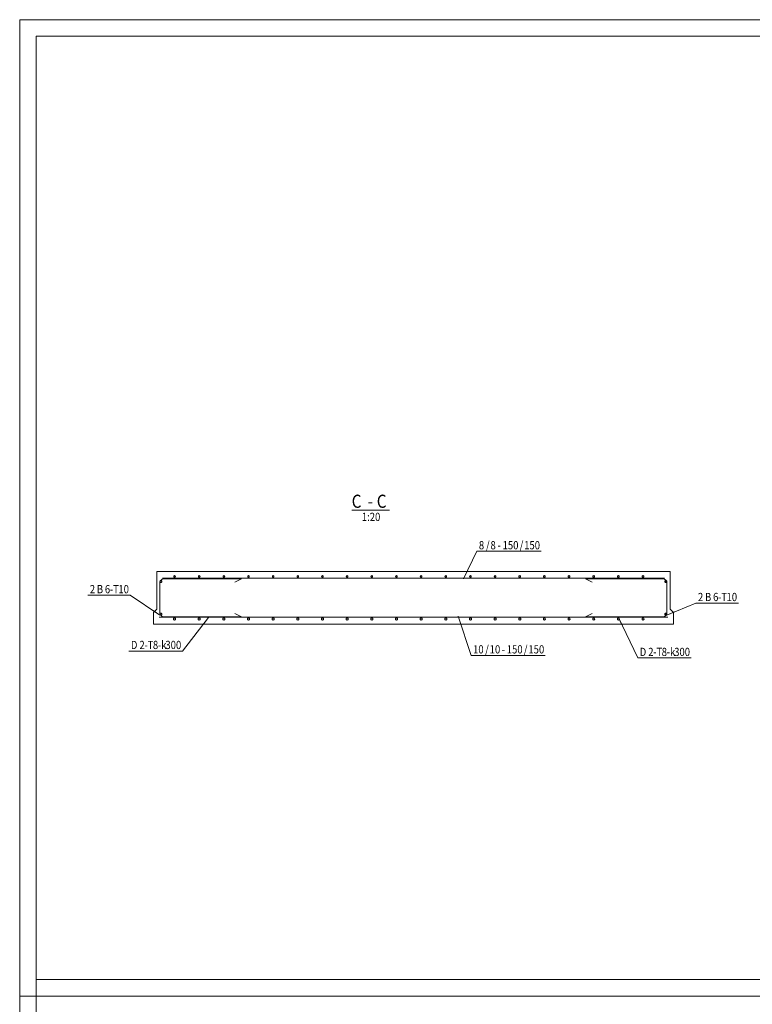
# Model space of a CAD drawing. Units: millimetres. Extents: x 0 to 8400, y 0 to 23760.
# Drawn here: x 0 to 4457, y 17770 to 23760 of the extents above; entities that cross this region are included whole.
import ezdxf

# ---------------------------------------------------------------- set-up
doc = ezdxf.new("R2010")
doc.units = ezdxf.units.MM
doc.header["$LTSCALE"] = 20
doc.linetypes.add('XKITLINE00', pattern=[0])
doc.linetypes.add('XKITLINE01', pattern=[4, 1, -1, 1, -1])
for name, color, linetype, lineweight in [('OtherObjectType', 1, 'Continuous', 0), ('R1', 1, 'Continuous', 0), ('R3-LAATTA-BETMUS', 9, 'Continuous', 0), ('R3RAUD-3', 4, 'Continuous', 0), ('R8RAUDTUN', 6, 'Continuous', 0)]:
    doc.layers.add(name, color=color, linetype=linetype, lineweight=lineweight)
doc.styles.add('ARIAL', font='ARIAL.TTF')
doc.styles.add('ARIAL_NARROW', font='ARIALN.TTF')

msp = doc.modelspace()

# ---------------------------------------------------------------- hatches: boundary and pattern name
at = {"layer": 'R3RAUD-3'}
for points in [[(3935.1, 20346.2), (3936.4, 20344.2), (3936.8, 20341.9), (3936.4, 20339.6), (3935.1, 20337.7), (3933.1, 20336.4), (3930.8, 20335.9), (3928.5, 20336.4), (3926.6, 20337.7), (3925.3, 20339.6), (3924.8, 20341.9), (3925.3, 20344.2), (3926.6, 20346.2), (3928.5, 20347.5), (3930.8, 20347.9), (3933.1, 20347.5)], [(3935.1, 20148.2), (3936.4, 20146.2), (3936.8, 20143.9), (3936.4, 20141.6), (3935.1, 20139.7), (3933.1, 20138.4), (3930.8, 20137.9), (3928.5, 20138.4), (3926.6, 20139.7), (3925.3, 20141.6), (3924.8, 20143.9), (3925.3, 20146.2), (3926.6, 20148.2), (3928.5, 20149.5), (3930.8, 20149.9), (3933.1, 20149.5)]]:
    msp.add_hatch(color=256, dxfattribs=at).paths.add_polyline_path(points, flags=17)

# ---------------------------------------------------------------- linework, layer by layer
at = {"layer": 'OtherObjectType', "linetype": 'XKITLINE00', "lineweight": 0}
for p, q in [((8400, 23760), (0, 23760)), ((0, 17820), (0, 23760)), ((100, 17920), (100, 23660)), ((100, 23660), (8300, 23660)), ((2019.7, 20775.4), (2249.2, 20775.4)), ((8300, 17920), (100, 17920)), ((8400, 17820), (0, 17820)), ((8400, 17820), (0, 17820)), ((0, 11880), (0, 17820))]:
    msp.add_line(p, q, dxfattribs=at)
at = {"layer": 'R1', "linetype": 'XKITLINE00', "lineweight": 0}
for p, q in [((8300, 23660), (100, 23660)), ((100, 23660), (100, 100))]:
    msp.add_line(p, q, dxfattribs=at)
at = {"layer": 'R3-LAATTA-BETMUS', "linetype": 'XKITLINE01', "lineweight": 0}
for p, q in [((833.3, 20402.9), (833.3, 20402.9)), ((3956.8, 20402.9), (3956.9, 20402.9)), ((813.3, 20152.9), (813.3, 20152.9)), ((833.3, 20172.9), (833.3, 20172.9)), ((3956.8, 20172.9), (3956.9, 20172.9)), ((813.3, 20082.9), (813.3, 20082.9))]:
    msp.add_line(p, q, dxfattribs=at)
at = {"layer": 'R3-LAATTA-BETMUS', "linetype": 'XKITLINE00', "lineweight": 0}
for p, q in [((833.3, 20172.9), (833.3, 20402.9)), ((833.3, 20402.9), (3956.8, 20402.9)), ((3956.8, 20402.9), (3956.8, 20172.9)), ((813.3, 20152.9), (833.3, 20172.9)), ((813.3, 20082.9), (813.3, 20152.9)), ((3956.8, 20172.9), (3976.8, 20152.9)), ((3976.8, 20152.9), (3976.9, 20152.9)), ((3976.8, 20152.9), (3976.8, 20082.9)), ((3976.8, 20082.9), (813.3, 20082.9)), ((3976.8, 20082.9), (3976.9, 20082.9))]:
    msp.add_line(p, q, dxfattribs=at)
at = {"layer": 'R3RAUD-3', "linetype": 'XKITLINE00', "lineweight": 0}
for p, q in [((937.3, 20374.8), (936.9, 20372.9)), ((936.9, 20372.9), (937.3, 20371)), ((938.4, 20376.4), (937.3, 20374.8)), ((937.3, 20371), (938.4, 20369.4)), ((940, 20377.5), (938.4, 20376.4)), ((938.4, 20369.4), (940, 20368.3)), ((941.9, 20377.9), (940, 20377.5)), ((940, 20368.3), (941.9, 20367.9)), ((943.9, 20377.5), (941.9, 20377.9)), ((941.9, 20367.9), (943.9, 20368.3)), ((945.5, 20376.4), (943.9, 20377.5)), ((943.9, 20368.3), (945.5, 20369.4)), ((946.6, 20374.8), (945.5, 20376.4)), ((945.5, 20369.4), (946.6, 20371)), ((946.9, 20372.9), (946.6, 20374.8)), ((946.6, 20371), (946.9, 20372.9)), ((1087.3, 20374.8), (1086.9, 20372.9)), ((1086.9, 20372.9), (1087.3, 20371)), ((1088.4, 20376.4), (1087.3, 20374.8)), ((1087.3, 20371), (1088.4, 20369.4)), ((1090, 20377.5), (1088.4, 20376.4)), ((1088.4, 20369.4), (1090, 20368.3)), ((1091.9, 20377.9), (1090, 20377.5)), ((1090, 20368.3), (1091.9, 20367.9)), ((1093.9, 20377.5), (1091.9, 20377.9)), ((1091.9, 20367.9), (1093.9, 20368.3)), ((1095.5, 20376.4), (1093.9, 20377.5)), ((1093.9, 20368.3), (1095.5, 20369.4)), ((1096.6, 20374.8), (1095.5, 20376.4)), ((1095.5, 20369.4), (1096.6, 20371)), ((1096.9, 20372.9), (1096.6, 20374.8)), ((1096.6, 20371), (1096.9, 20372.9)), ((1237.3, 20374.8), (1236.9, 20372.9)), ((1236.9, 20372.9), (1237.3, 20371)), ((1238.4, 20376.4), (1237.3, 20374.8)), ((1237.3, 20371), (1238.4, 20369.4)), ((1240, 20377.5), (1238.4, 20376.4)), ((1238.4, 20369.4), (1240, 20368.3)), ((1241.9, 20377.9), (1240, 20377.5)), ((1240, 20368.3), (1241.9, 20367.9)), ((1243.9, 20377.5), (1241.9, 20377.9)), ((1241.9, 20367.9), (1243.9, 20368.3)), ((1245.5, 20376.4), (1243.9, 20377.5)), ((1243.9, 20368.3), (1245.5, 20369.4)), ((1246.6, 20374.8), (1245.5, 20376.4)), ((1245.5, 20369.4), (1246.6, 20371)), ((1246.9, 20372.9), (1246.6, 20374.8)), ((1246.6, 20371), (1246.9, 20372.9)), ((1387.3, 20374.8), (1386.9, 20372.9)), ((1386.9, 20372.9), (1387.3, 20371)), ((1388.4, 20376.4), (1387.3, 20374.8)), ((1387.3, 20371), (1388.4, 20369.4)), ((1390, 20377.5), (1388.4, 20376.4)), ((1388.4, 20369.4), (1390, 20368.3)), ((1391.9, 20377.9), (1390, 20377.5)), ((1390, 20368.3), (1391.9, 20367.9)), ((1393.9, 20377.5), (1391.9, 20377.9)), ((1391.9, 20367.9), (1393.9, 20368.3)), ((1395.5, 20376.4), (1393.9, 20377.5)), ((1393.9, 20368.3), (1395.5, 20369.4)), ((1396.6, 20374.8), (1395.5, 20376.4)), ((1395.5, 20369.4), (1396.6, 20371)), ((1396.9, 20372.9), (1396.6, 20374.8)), ((1396.6, 20371), (1396.9, 20372.9)), ((1537.3, 20374.8), (1536.9, 20372.9)), ((1536.9, 20372.9), (1537.3, 20371)), ((1538.4, 20376.4), (1537.3, 20374.8)), ((1537.3, 20371), (1538.4, 20369.4)), ((1540, 20377.5), (1538.4, 20376.4)), ((1538.4, 20369.4), (1540, 20368.3)), ((1541.9, 20377.9), (1540, 20377.5)), ((1540, 20368.3), (1541.9, 20367.9)), ((1543.9, 20377.5), (1541.9, 20377.9)), ((1541.9, 20367.9), (1543.9, 20368.3)), ((1545.5, 20376.4), (1543.9, 20377.5)), ((1543.9, 20368.3), (1545.5, 20369.4)), ((1546.6, 20374.8), (1545.5, 20376.4)), ((1545.5, 20369.4), (1546.6, 20371)), ((1546.9, 20372.9), (1546.6, 20374.8)), ((1546.6, 20371), (1546.9, 20372.9)), ((1687.3, 20374.8), (1686.9, 20372.9)), ((1686.9, 20372.9), (1687.3, 20371)), ((1688.4, 20376.4), (1687.3, 20374.8)), ((1687.3, 20371), (1688.4, 20369.4)), ((1690, 20377.5), (1688.4, 20376.4)), ((1688.4, 20369.4), (1690, 20368.3)), ((1691.9, 20377.9), (1690, 20377.5)), ((1690, 20368.3), (1691.9, 20367.9)), ((1693.9, 20377.5), (1691.9, 20377.9)), ((1691.9, 20367.9), (1693.9, 20368.3)), ((1695.5, 20376.4), (1693.9, 20377.5)), ((1693.9, 20368.3), (1695.5, 20369.4)), ((1696.6, 20374.8), (1695.5, 20376.4)), ((1695.5, 20369.4), (1696.6, 20371)), ((1696.9, 20372.9), (1696.6, 20374.8)), ((1696.6, 20371), (1696.9, 20372.9)), ((1837.3, 20374.8), (1836.9, 20372.9)), ((1836.9, 20372.9), (1837.3, 20371)), ((1838.4, 20376.4), (1837.3, 20374.8)), ((1837.3, 20371), (1838.4, 20369.4)), ((1840, 20377.5), (1838.4, 20376.4)), ((1838.4, 20369.4), (1840, 20368.3)), ((1841.9, 20377.9), (1840, 20377.5)), ((1840, 20368.3), (1841.9, 20367.9)), ((1843.9, 20377.5), (1841.9, 20377.9)), ((1841.9, 20367.9), (1843.9, 20368.3)), ((1845.5, 20376.4), (1843.9, 20377.5)), ((1843.9, 20368.3), (1845.5, 20369.4)), ((1846.6, 20374.8), (1845.5, 20376.4)), ((1845.5, 20369.4), (1846.6, 20371)), ((1846.9, 20372.9), (1846.6, 20374.8)), ((1846.6, 20371), (1846.9, 20372.9)), ((1987.3, 20374.8), (1986.9, 20372.9)), ((1986.9, 20372.9), (1987.3, 20371)), ((1988.4, 20376.4), (1987.3, 20374.8)), ((1987.3, 20371), (1988.4, 20369.4)), ((1990, 20377.5), (1988.4, 20376.4)), ((1988.4, 20369.4), (1990, 20368.3)), ((1991.9, 20377.9), (1990, 20377.5)), ((1990, 20368.3), (1991.9, 20367.9)), ((1993.9, 20377.5), (1991.9, 20377.9)), ((1991.9, 20367.9), (1993.9, 20368.3)), ((1995.5, 20376.4), (1993.9, 20377.5)), ((1993.9, 20368.3), (1995.5, 20369.4)), ((1996.6, 20374.8), (1995.5, 20376.4)), ((1995.5, 20369.4), (1996.6, 20371)), ((1996.9, 20372.9), (1996.6, 20374.8)), ((1996.6, 20371), (1996.9, 20372.9)), ((2137.3, 20374.8), (2136.9, 20372.9)), ((2136.9, 20372.9), (2137.3, 20371)), ((2138.4, 20376.4), (2137.3, 20374.8)), ((2137.3, 20371), (2138.4, 20369.4)), ((2140, 20377.5), (2138.4, 20376.4)), ((2138.4, 20369.4), (2140, 20368.3)), ((2141.9, 20377.9), (2140, 20377.5)), ((2140, 20368.3), (2141.9, 20367.9)), ((2143.9, 20377.5), (2141.9, 20377.9)), ((2141.9, 20367.9), (2143.9, 20368.3)), ((2145.5, 20376.4), (2143.9, 20377.5)), ((2143.9, 20368.3), (2145.5, 20369.4)), ((2146.6, 20374.8), (2145.5, 20376.4)), ((2145.5, 20369.4), (2146.6, 20371)), ((2146.9, 20372.9), (2146.6, 20374.8)), ((2146.6, 20371), (2146.9, 20372.9)), ((2287.3, 20374.8), (2286.9, 20372.9)), ((2286.9, 20372.9), (2287.3, 20371)), ((2288.4, 20376.4), (2287.3, 20374.8)), ((2287.3, 20371), (2288.4, 20369.4)), ((2290, 20377.5), (2288.4, 20376.4)), ((2288.4, 20369.4), (2290, 20368.3)), ((2291.9, 20377.9), (2290, 20377.5)), ((2290, 20368.3), (2291.9, 20367.9)), ((2293.9, 20377.5), (2291.9, 20377.9)), ((2291.9, 20367.9), (2293.9, 20368.3)), ((2295.5, 20376.4), (2293.9, 20377.5)), ((2293.9, 20368.3), (2295.5, 20369.4)), ((2296.6, 20374.8), (2295.5, 20376.4)), ((2295.5, 20369.4), (2296.6, 20371)), ((2296.9, 20372.9), (2296.6, 20374.8)), ((2296.6, 20371), (2296.9, 20372.9)), ((2437.3, 20374.8), (2436.9, 20372.9)), ((2436.9, 20372.9), (2437.3, 20371)), ((2438.4, 20376.4), (2437.3, 20374.8)), ((2437.3, 20371), (2438.4, 20369.4)), ((2440, 20377.5), (2438.4, 20376.4)), ((2438.4, 20369.4), (2440, 20368.3)), ((2441.9, 20377.9), (2440, 20377.5)), ((2440, 20368.3), (2441.9, 20367.9)), ((2443.9, 20377.5), (2441.9, 20377.9)), ((2441.9, 20367.9), (2443.9, 20368.3)), ((2445.5, 20376.4), (2443.9, 20377.5)), ((2443.9, 20368.3), (2445.5, 20369.4)), ((2446.6, 20374.8), (2445.5, 20376.4)), ((2445.5, 20369.4), (2446.6, 20371)), ((2446.9, 20372.9), (2446.6, 20374.8)), ((2446.6, 20371), (2446.9, 20372.9)), ((2587.3, 20374.8), (2586.9, 20372.9)), ((2586.9, 20372.9), (2587.3, 20371)), ((2588.4, 20376.4), (2587.3, 20374.8)), ((2587.3, 20371), (2588.4, 20369.4)), ((2590, 20377.5), (2588.4, 20376.4)), ((2588.4, 20369.4), (2590, 20368.3)), ((2591.9, 20377.9), (2590, 20377.5)), ((2590, 20368.3), (2591.9, 20367.9)), ((2593.9, 20377.5), (2591.9, 20377.9)), ((2591.9, 20367.9), (2593.9, 20368.3)), ((2595.5, 20376.4), (2593.9, 20377.5)), ((2593.9, 20368.3), (2595.5, 20369.4)), ((2596.6, 20374.8), (2595.5, 20376.4)), ((2595.5, 20369.4), (2596.6, 20371)), ((2596.9, 20372.9), (2596.6, 20374.8)), ((2596.6, 20371), (2596.9, 20372.9)), ((2737.3, 20374.8), (2736.9, 20372.9)), ((2736.9, 20372.9), (2737.3, 20371)), ((2738.4, 20376.4), (2737.3, 20374.8)), ((2737.3, 20371), (2738.4, 20369.4)), ((2740, 20377.5), (2738.4, 20376.4)), ((2738.4, 20369.4), (2740, 20368.3)), ((2741.9, 20377.9), (2740, 20377.5)), ((2740, 20368.3), (2741.9, 20367.9)), ((2743.9, 20377.5), (2741.9, 20377.9)), ((2741.9, 20367.9), (2743.9, 20368.3)), ((2745.5, 20376.4), (2743.9, 20377.5)), ((2743.9, 20368.3), (2745.5, 20369.4)), ((2746.6, 20374.8), (2745.5, 20376.4)), ((2745.5, 20369.4), (2746.6, 20371)), ((2746.9, 20372.9), (2746.6, 20374.8)), ((2746.6, 20371), (2746.9, 20372.9)), ((2887.3, 20374.8), (2886.9, 20372.9)), ((2886.9, 20372.9), (2887.3, 20371)), ((2888.4, 20376.4), (2887.3, 20374.8)), ((2887.3, 20371), (2888.4, 20369.4)), ((2890, 20377.5), (2888.4, 20376.4)), ((2888.4, 20369.4), (2890, 20368.3)), ((2891.9, 20377.9), (2890, 20377.5)), ((2890, 20368.3), (2891.9, 20367.9)), ((2893.9, 20377.5), (2891.9, 20377.9)), ((2891.9, 20367.9), (2893.9, 20368.3)), ((2895.5, 20376.4), (2893.9, 20377.5)), ((2893.9, 20368.3), (2895.5, 20369.4)), ((2896.6, 20374.8), (2895.5, 20376.4)), ((2895.5, 20369.4), (2896.6, 20371)), ((2896.9, 20372.9), (2896.6, 20374.8)), ((2896.6, 20371), (2896.9, 20372.9)), ((3037.3, 20374.8), (3036.9, 20372.9)), ((3036.9, 20372.9), (3037.3, 20371)), ((3038.4, 20376.4), (3037.3, 20374.8)), ((3037.3, 20371), (3038.4, 20369.4)), ((3040, 20377.5), (3038.4, 20376.4)), ((3038.4, 20369.4), (3040, 20368.3)), ((3041.9, 20377.9), (3040, 20377.5)), ((3040, 20368.3), (3041.9, 20367.9)), ((3043.9, 20377.5), (3041.9, 20377.9)), ((3041.9, 20367.9), (3043.9, 20368.3)), ((3045.5, 20376.4), (3043.9, 20377.5)), ((3043.9, 20368.3), (3045.5, 20369.4)), ((3046.6, 20374.8), (3045.5, 20376.4)), ((3045.5, 20369.4), (3046.6, 20371)), ((3046.9, 20372.9), (3046.6, 20374.8)), ((3046.6, 20371), (3046.9, 20372.9)), ((3187.3, 20374.8), (3186.9, 20372.9)), ((3186.9, 20372.9), (3187.3, 20371)), ((3188.4, 20376.4), (3187.3, 20374.8)), ((3187.3, 20371), (3188.4, 20369.4)), ((3190, 20377.5), (3188.4, 20376.4)), ((3188.4, 20369.4), (3190, 20368.3)), ((3191.9, 20377.9), (3190, 20377.5)), ((3190, 20368.3), (3191.9, 20367.9)), ((3193.9, 20377.5), (3191.9, 20377.9)), ((3191.9, 20367.9), (3193.9, 20368.3)), ((3195.5, 20376.4), (3193.9, 20377.5)), ((3193.9, 20368.3), (3195.5, 20369.4)), ((3196.6, 20374.8), (3195.5, 20376.4)), ((3195.5, 20369.4), (3196.6, 20371)), ((3196.9, 20372.9), (3196.6, 20374.8)), ((3196.6, 20371), (3196.9, 20372.9)), ((3337.3, 20374.8), (3336.9, 20372.9)), ((3336.9, 20372.9), (3337.3, 20371)), ((3338.4, 20376.4), (3337.3, 20374.8)), ((3337.3, 20371), (3338.4, 20369.4)), ((3340, 20377.5), (3338.4, 20376.4)), ((3338.4, 20369.4), (3340, 20368.3)), ((3341.9, 20377.9), (3340, 20377.5)), ((3340, 20368.3), (3341.9, 20367.9)), ((3343.9, 20377.5), (3341.9, 20377.9)), ((3341.9, 20367.9), (3343.9, 20368.3)), ((3345.5, 20376.4), (3343.9, 20377.5)), ((3343.9, 20368.3), (3345.5, 20369.4)), ((3346.6, 20374.8), (3345.5, 20376.4)), ((3345.5, 20369.4), (3346.6, 20371)), ((3346.9, 20372.9), (3346.6, 20374.8)), ((3346.6, 20371), (3346.9, 20372.9)), ((3487.3, 20374.8), (3486.9, 20372.9)), ((3486.9, 20372.9), (3487.3, 20371)), ((3488.4, 20376.4), (3487.3, 20374.8)), ((3487.3, 20371), (3488.4, 20369.4)), ((3490, 20377.5), (3488.4, 20376.4)), ((3488.4, 20369.4), (3490, 20368.3)), ((3491.9, 20377.9), (3490, 20377.5)), ((3490, 20368.3), (3491.9, 20367.9)), ((3493.9, 20377.5), (3491.9, 20377.9)), ((3491.9, 20367.9), (3493.9, 20368.3)), ((3495.5, 20376.4), (3493.9, 20377.5)), ((3493.9, 20368.3), (3495.5, 20369.4)), ((3496.6, 20374.8), (3495.5, 20376.4)), ((3495.5, 20369.4), (3496.6, 20371)), ((3496.9, 20372.9), (3496.6, 20374.8)), ((3496.6, 20371), (3496.9, 20372.9)), ((3637.3, 20374.8), (3636.9, 20372.9)), ((3636.9, 20372.9), (3637.3, 20371)), ((3638.4, 20376.4), (3637.3, 20374.8)), ((3637.3, 20371), (3638.4, 20369.4)), ((3640, 20377.5), (3638.4, 20376.4)), ((3638.4, 20369.4), (3640, 20368.3)), ((3641.9, 20377.9), (3640, 20377.5)), ((3640, 20368.3), (3641.9, 20367.9)), ((3643.9, 20377.5), (3641.9, 20377.9)), ((3641.9, 20367.9), (3643.9, 20368.3)), ((3645.5, 20376.4), (3643.9, 20377.5)), ((3643.9, 20368.3), (3645.5, 20369.4)), ((3646.6, 20374.8), (3645.5, 20376.4)), ((3645.5, 20369.4), (3646.6, 20371)), ((3646.9, 20372.9), (3646.6, 20374.8)), ((3646.6, 20371), (3646.9, 20372.9)), ((3787.3, 20374.8), (3786.9, 20372.9)), ((3786.9, 20372.9), (3787.3, 20371)), ((3788.4, 20376.4), (3787.3, 20374.8)), ((3787.3, 20371), (3788.4, 20369.4)), ((3790, 20377.5), (3788.4, 20376.4)), ((3788.4, 20369.4), (3790, 20368.3)), ((3791.9, 20377.9), (3790, 20377.5)), ((3790, 20368.3), (3791.9, 20367.9)), ((3793.9, 20377.5), (3791.9, 20377.9)), ((3791.9, 20367.9), (3793.9, 20368.3)), ((3795.5, 20376.4), (3793.9, 20377.5)), ((3793.9, 20368.3), (3795.5, 20369.4)), ((3796.6, 20374.8), (3795.5, 20376.4)), ((3795.5, 20369.4), (3796.6, 20371)), ((3796.9, 20372.9), (3796.6, 20374.8)), ((3796.6, 20371), (3796.9, 20372.9)), ((853.7, 20344.2), (853.3, 20341.9)), ((853.3, 20334.9), (855, 20343.7)), ((853.3, 20341.9), (853.7, 20339.6)), ((853.3, 20150.9), (853.3, 20334.9)), ((855, 20346.2), (853.7, 20344.2)), ((853.7, 20339.6), (855, 20337.7)), ((855, 20343.7), (860, 20351.2)), ((857, 20347.5), (855, 20346.2)), ((855, 20337.7), (857, 20336.4)), ((859.3, 20347.9), (857, 20347.5)), ((857, 20336.4), (859.3, 20335.9)), ((861.6, 20347.5), (859.3, 20347.9)), ((859.3, 20335.9), (861.6, 20336.4)), ((860, 20351.2), (867.5, 20356.2)), ((863.5, 20346.2), (861.6, 20347.5)), ((861.6, 20336.4), (863.5, 20337.7)), ((864.8, 20344.2), (863.5, 20346.2)), ((863.5, 20337.7), (864.8, 20339.6)), ((865.3, 20341.9), (864.8, 20344.2)), ((864.8, 20339.6), (865.3, 20341.9)), ((867.5, 20356.2), (876.3, 20357.9)), ((868.3, 20362.9), (3921.8, 20362.9)), ((876.3, 20357.9), (1348.3, 20357.9)), ((1308.3, 20337.9), (1348.3, 20357.9)), ((3441.9, 20357.9), (3481.9, 20337.9)), ((3441.9, 20357.9), (3913.9, 20357.9)), ((3913.9, 20357.9), (3922.7, 20356.2)), ((3922.7, 20356.2), (3930.1, 20351.2)), ((3925.3, 20344.2), (3924.8, 20341.9)), ((3924.8, 20341.9), (3925.3, 20339.6)), ((3926.6, 20346.2), (3925.3, 20344.2)), ((3925.3, 20339.6), (3926.6, 20337.7)), ((3928.5, 20347.5), (3926.6, 20346.2)), ((3926.6, 20337.7), (3928.5, 20336.4)), ((3930.8, 20347.9), (3928.5, 20347.5)), ((3928.5, 20336.4), (3930.8, 20335.9)), ((3935.1, 20343.7), (3930.1, 20351.2)), ((3933.1, 20347.5), (3930.8, 20347.9)), ((3930.8, 20335.9), (3933.1, 20336.4)), ((3935.1, 20346.2), (3933.1, 20347.5)), ((3933.1, 20336.4), (3935.1, 20337.7)), ((3936.4, 20344.2), (3935.1, 20346.2)), ((3936.9, 20334.9), (3935.1, 20343.7)), ((3935.1, 20337.7), (3936.4, 20339.6)), ((3936.8, 20341.9), (3936.4, 20344.2)), ((3936.4, 20339.6), (3936.8, 20341.9)), ((3936.9, 20150.9), (3936.9, 20334.9)), ((855, 20142.1), (853.3, 20150.9)), ((853.7, 20146.2), (853.3, 20143.9)), ((853.3, 20143.9), (853.7, 20141.6)), ((855, 20148.2), (853.7, 20146.2)), ((853.7, 20141.6), (855, 20139.7)), ((857, 20149.5), (855, 20148.2)), ((860, 20134.6), (855, 20142.1)), ((855, 20139.7), (857, 20138.4)), ((859.3, 20149.9), (857, 20149.5)), ((857, 20138.4), (859.3, 20137.9)), ((861.6, 20149.5), (859.3, 20149.9)), ((859.3, 20137.9), (861.6, 20138.4)), ((860, 20134.6), (867.5, 20129.7)), ((863.5, 20148.2), (861.6, 20149.5)), ((861.6, 20138.4), (863.5, 20139.7)), ((864.8, 20146.2), (863.5, 20148.2)), ((863.5, 20139.7), (864.8, 20141.6)), ((865.3, 20143.9), (864.8, 20146.2)), ((864.8, 20141.6), (865.3, 20143.9)), ((867.5, 20129.7), (876.3, 20127.9)), ((876.3, 20127.9), (1348.3, 20127.9)), ((1308.3, 20147.9), (1348.3, 20127.9)), ((3441.9, 20127.9), (3481.9, 20147.9)), ((3441.9, 20127.9), (3913.9, 20127.9)), ((3913.9, 20127.9), (3922.7, 20129.7)), ((3922.7, 20129.7), (3930.1, 20134.6)), ((3925.3, 20146.2), (3924.8, 20143.9)), ((3924.8, 20143.9), (3925.3, 20141.6)), ((3926.6, 20148.2), (3925.3, 20146.2)), ((3925.3, 20141.6), (3926.6, 20139.7)), ((3928.5, 20149.5), (3926.6, 20148.2)), ((3926.6, 20139.7), (3928.5, 20138.4)), ((3930.8, 20149.9), (3928.5, 20149.5)), ((3928.5, 20138.4), (3930.8, 20137.9)), ((3930.1, 20134.6), (3935.1, 20142.1)), ((3933.1, 20149.5), (3930.8, 20149.9)), ((3930.8, 20137.9), (3933.1, 20138.4)), ((3935.1, 20148.2), (3933.1, 20149.5)), ((3933.1, 20138.4), (3935.1, 20139.7)), ((3935.1, 20142.1), (3936.9, 20150.9)), ((3936.4, 20146.2), (3935.1, 20148.2)), ((3935.1, 20139.7), (3936.4, 20141.6)), ((3936.8, 20143.9), (3936.4, 20146.2)), ((3936.4, 20141.6), (3936.8, 20143.9)), ((848.3, 20125.9), (3941.9, 20125.9)), ((936.4, 20116.2), (935.9, 20113.9)), ((935.9, 20113.9), (936.4, 20111.6)), ((937.7, 20118.2), (936.4, 20116.2)), ((936.4, 20111.6), (937.7, 20109.7)), ((939.6, 20119.5), (937.7, 20118.2)), ((937.7, 20109.7), (939.6, 20108.4)), ((941.9, 20119.9), (939.6, 20119.5)), ((939.6, 20108.4), (941.9, 20107.9)), ((944.2, 20119.5), (941.9, 20119.9)), ((941.9, 20107.9), (944.2, 20108.4)), ((946.2, 20118.2), (944.2, 20119.5)), ((944.2, 20108.4), (946.2, 20109.7)), ((947.5, 20116.2), (946.2, 20118.2)), ((946.2, 20109.7), (947.5, 20111.6)), ((947.9, 20113.9), (947.5, 20116.2)), ((947.5, 20111.6), (947.9, 20113.9)), ((1086.4, 20116.2), (1085.9, 20113.9)), ((1085.9, 20113.9), (1086.4, 20111.6)), ((1087.7, 20118.2), (1086.4, 20116.2)), ((1086.4, 20111.6), (1087.7, 20109.7)), ((1089.6, 20119.5), (1087.7, 20118.2)), ((1087.7, 20109.7), (1089.6, 20108.4)), ((1091.9, 20119.9), (1089.6, 20119.5)), ((1089.6, 20108.4), (1091.9, 20107.9)), ((1094.2, 20119.5), (1091.9, 20119.9)), ((1091.9, 20107.9), (1094.2, 20108.4)), ((1096.2, 20118.2), (1094.2, 20119.5)), ((1094.2, 20108.4), (1096.2, 20109.7)), ((1097.5, 20116.2), (1096.2, 20118.2)), ((1096.2, 20109.7), (1097.5, 20111.6)), ((1097.9, 20113.9), (1097.5, 20116.2)), ((1097.5, 20111.6), (1097.9, 20113.9)), ((1236.4, 20116.2), (1235.9, 20113.9)), ((1235.9, 20113.9), (1236.4, 20111.6)), ((1237.7, 20118.2), (1236.4, 20116.2)), ((1236.4, 20111.6), (1237.7, 20109.7)), ((1239.6, 20119.5), (1237.7, 20118.2)), ((1237.7, 20109.7), (1239.6, 20108.4)), ((1241.9, 20119.9), (1239.6, 20119.5)), ((1239.6, 20108.4), (1241.9, 20107.9)), ((1244.2, 20119.5), (1241.9, 20119.9)), ((1241.9, 20107.9), (1244.2, 20108.4)), ((1246.2, 20118.2), (1244.2, 20119.5)), ((1244.2, 20108.4), (1246.2, 20109.7)), ((1247.5, 20116.2), (1246.2, 20118.2)), ((1246.2, 20109.7), (1247.5, 20111.6)), ((1247.9, 20113.9), (1247.5, 20116.2)), ((1247.5, 20111.6), (1247.9, 20113.9)), ((1386.4, 20116.2), (1385.9, 20113.9)), ((1385.9, 20113.9), (1386.4, 20111.6)), ((1387.7, 20118.2), (1386.4, 20116.2)), ((1386.4, 20111.6), (1387.7, 20109.7)), ((1389.6, 20119.5), (1387.7, 20118.2)), ((1387.7, 20109.7), (1389.6, 20108.4)), ((1391.9, 20119.9), (1389.6, 20119.5)), ((1389.6, 20108.4), (1391.9, 20107.9)), ((1394.2, 20119.5), (1391.9, 20119.9)), ((1391.9, 20107.9), (1394.2, 20108.4)), ((1396.2, 20118.2), (1394.2, 20119.5)), ((1394.2, 20108.4), (1396.2, 20109.7)), ((1397.5, 20116.2), (1396.2, 20118.2)), ((1396.2, 20109.7), (1397.5, 20111.6)), ((1397.9, 20113.9), (1397.5, 20116.2)), ((1397.5, 20111.6), (1397.9, 20113.9)), ((1536.4, 20116.2), (1535.9, 20113.9)), ((1535.9, 20113.9), (1536.4, 20111.6)), ((1537.7, 20118.2), (1536.4, 20116.2)), ((1536.4, 20111.6), (1537.7, 20109.7)), ((1539.6, 20119.5), (1537.7, 20118.2)), ((1537.7, 20109.7), (1539.6, 20108.4)), ((1541.9, 20119.9), (1539.6, 20119.5)), ((1539.6, 20108.4), (1541.9, 20107.9)), ((1544.2, 20119.5), (1541.9, 20119.9)), ((1541.9, 20107.9), (1544.2, 20108.4)), ((1546.2, 20118.2), (1544.2, 20119.5)), ((1544.2, 20108.4), (1546.2, 20109.7)), ((1547.5, 20116.2), (1546.2, 20118.2)), ((1546.2, 20109.7), (1547.5, 20111.6)), ((1547.9, 20113.9), (1547.5, 20116.2)), ((1547.5, 20111.6), (1547.9, 20113.9)), ((1686.4, 20116.2), (1685.9, 20113.9)), ((1685.9, 20113.9), (1686.4, 20111.6)), ((1687.7, 20118.2), (1686.4, 20116.2)), ((1686.4, 20111.6), (1687.7, 20109.7)), ((1689.6, 20119.5), (1687.7, 20118.2)), ((1687.7, 20109.7), (1689.6, 20108.4)), ((1691.9, 20119.9), (1689.6, 20119.5)), ((1689.6, 20108.4), (1691.9, 20107.9)), ((1694.2, 20119.5), (1691.9, 20119.9)), ((1691.9, 20107.9), (1694.2, 20108.4)), ((1696.2, 20118.2), (1694.2, 20119.5)), ((1694.2, 20108.4), (1696.2, 20109.7)), ((1697.5, 20116.2), (1696.2, 20118.2)), ((1696.2, 20109.7), (1697.5, 20111.6)), ((1697.9, 20113.9), (1697.5, 20116.2)), ((1697.5, 20111.6), (1697.9, 20113.9)), ((1836.4, 20116.2), (1835.9, 20113.9)), ((1835.9, 20113.9), (1836.4, 20111.6)), ((1837.7, 20118.2), (1836.4, 20116.2)), ((1836.4, 20111.6), (1837.7, 20109.7)), ((1839.6, 20119.5), (1837.7, 20118.2)), ((1837.7, 20109.7), (1839.6, 20108.4)), ((1841.9, 20119.9), (1839.6, 20119.5)), ((1839.6, 20108.4), (1841.9, 20107.9)), ((1844.2, 20119.5), (1841.9, 20119.9)), ((1841.9, 20107.9), (1844.2, 20108.4)), ((1846.2, 20118.2), (1844.2, 20119.5)), ((1844.2, 20108.4), (1846.2, 20109.7)), ((1847.5, 20116.2), (1846.2, 20118.2)), ((1846.2, 20109.7), (1847.5, 20111.6)), ((1847.9, 20113.9), (1847.5, 20116.2)), ((1847.5, 20111.6), (1847.9, 20113.9)), ((1986.4, 20116.2), (1985.9, 20113.9)), ((1985.9, 20113.9), (1986.4, 20111.6)), ((1987.7, 20118.2), (1986.4, 20116.2)), ((1986.4, 20111.6), (1987.7, 20109.7)), ((1989.6, 20119.5), (1987.7, 20118.2)), ((1987.7, 20109.7), (1989.6, 20108.4)), ((1991.9, 20119.9), (1989.6, 20119.5)), ((1989.6, 20108.4), (1991.9, 20107.9)), ((1994.2, 20119.5), (1991.9, 20119.9)), ((1991.9, 20107.9), (1994.2, 20108.4)), ((1996.2, 20118.2), (1994.2, 20119.5)), ((1994.2, 20108.4), (1996.2, 20109.7)), ((1997.5, 20116.2), (1996.2, 20118.2)), ((1996.2, 20109.7), (1997.5, 20111.6)), ((1997.9, 20113.9), (1997.5, 20116.2)), ((1997.5, 20111.6), (1997.9, 20113.9)), ((2136.4, 20116.2), (2135.9, 20113.9)), ((2135.9, 20113.9), (2136.4, 20111.6)), ((2137.7, 20118.2), (2136.4, 20116.2)), ((2136.4, 20111.6), (2137.7, 20109.7)), ((2139.6, 20119.5), (2137.7, 20118.2)), ((2137.7, 20109.7), (2139.6, 20108.4)), ((2141.9, 20119.9), (2139.6, 20119.5)), ((2139.6, 20108.4), (2141.9, 20107.9)), ((2144.2, 20119.5), (2141.9, 20119.9)), ((2141.9, 20107.9), (2144.2, 20108.4)), ((2146.2, 20118.2), (2144.2, 20119.5)), ((2144.2, 20108.4), (2146.2, 20109.7)), ((2147.5, 20116.2), (2146.2, 20118.2)), ((2146.2, 20109.7), (2147.5, 20111.6)), ((2147.9, 20113.9), (2147.5, 20116.2)), ((2147.5, 20111.6), (2147.9, 20113.9)), ((2286.4, 20116.2), (2285.9, 20113.9)), ((2285.9, 20113.9), (2286.4, 20111.6)), ((2287.7, 20118.2), (2286.4, 20116.2)), ((2286.4, 20111.6), (2287.7, 20109.7)), ((2289.6, 20119.5), (2287.7, 20118.2)), ((2287.7, 20109.7), (2289.6, 20108.4)), ((2291.9, 20119.9), (2289.6, 20119.5)), ((2289.6, 20108.4), (2291.9, 20107.9)), ((2294.2, 20119.5), (2291.9, 20119.9)), ((2291.9, 20107.9), (2294.2, 20108.4)), ((2296.2, 20118.2), (2294.2, 20119.5)), ((2294.2, 20108.4), (2296.2, 20109.7)), ((2297.5, 20116.2), (2296.2, 20118.2)), ((2296.2, 20109.7), (2297.5, 20111.6)), ((2297.9, 20113.9), (2297.5, 20116.2)), ((2297.5, 20111.6), (2297.9, 20113.9)), ((2436.4, 20116.2), (2435.9, 20113.9)), ((2435.9, 20113.9), (2436.4, 20111.6)), ((2437.7, 20118.2), (2436.4, 20116.2)), ((2436.4, 20111.6), (2437.7, 20109.7)), ((2439.6, 20119.5), (2437.7, 20118.2)), ((2437.7, 20109.7), (2439.6, 20108.4)), ((2441.9, 20119.9), (2439.6, 20119.5)), ((2439.6, 20108.4), (2441.9, 20107.9)), ((2444.2, 20119.5), (2441.9, 20119.9)), ((2441.9, 20107.9), (2444.2, 20108.4)), ((2446.2, 20118.2), (2444.2, 20119.5)), ((2444.2, 20108.4), (2446.2, 20109.7)), ((2447.5, 20116.2), (2446.2, 20118.2)), ((2446.2, 20109.7), (2447.5, 20111.6)), ((2447.9, 20113.9), (2447.5, 20116.2)), ((2447.5, 20111.6), (2447.9, 20113.9)), ((2586.4, 20116.2), (2585.9, 20113.9)), ((2585.9, 20113.9), (2586.4, 20111.6)), ((2587.7, 20118.2), (2586.4, 20116.2)), ((2586.4, 20111.6), (2587.7, 20109.7)), ((2589.6, 20119.5), (2587.7, 20118.2)), ((2587.7, 20109.7), (2589.6, 20108.4)), ((2591.9, 20119.9), (2589.6, 20119.5)), ((2589.6, 20108.4), (2591.9, 20107.9)), ((2594.2, 20119.5), (2591.9, 20119.9)), ((2591.9, 20107.9), (2594.2, 20108.4)), ((2596.2, 20118.2), (2594.2, 20119.5)), ((2594.2, 20108.4), (2596.2, 20109.7)), ((2597.5, 20116.2), (2596.2, 20118.2)), ((2596.2, 20109.7), (2597.5, 20111.6)), ((2597.9, 20113.9), (2597.5, 20116.2)), ((2597.5, 20111.6), (2597.9, 20113.9)), ((2736.4, 20116.2), (2735.9, 20113.9)), ((2735.9, 20113.9), (2736.4, 20111.6)), ((2737.7, 20118.2), (2736.4, 20116.2)), ((2736.4, 20111.6), (2737.7, 20109.7)), ((2739.6, 20119.5), (2737.7, 20118.2)), ((2737.7, 20109.7), (2739.6, 20108.4)), ((2741.9, 20119.9), (2739.6, 20119.5)), ((2739.6, 20108.4), (2741.9, 20107.9)), ((2744.2, 20119.5), (2741.9, 20119.9)), ((2741.9, 20107.9), (2744.2, 20108.4)), ((2746.2, 20118.2), (2744.2, 20119.5)), ((2744.2, 20108.4), (2746.2, 20109.7)), ((2747.5, 20116.2), (2746.2, 20118.2)), ((2746.2, 20109.7), (2747.5, 20111.6)), ((2747.9, 20113.9), (2747.5, 20116.2)), ((2747.5, 20111.6), (2747.9, 20113.9)), ((2886.4, 20116.2), (2885.9, 20113.9)), ((2885.9, 20113.9), (2886.4, 20111.6)), ((2887.7, 20118.2), (2886.4, 20116.2)), ((2886.4, 20111.6), (2887.7, 20109.7)), ((2889.6, 20119.5), (2887.7, 20118.2)), ((2887.7, 20109.7), (2889.6, 20108.4)), ((2891.9, 20119.9), (2889.6, 20119.5)), ((2889.6, 20108.4), (2891.9, 20107.9)), ((2894.2, 20119.5), (2891.9, 20119.9)), ((2891.9, 20107.9), (2894.2, 20108.4)), ((2896.2, 20118.2), (2894.2, 20119.5)), ((2894.2, 20108.4), (2896.2, 20109.7)), ((2897.5, 20116.2), (2896.2, 20118.2)), ((2896.2, 20109.7), (2897.5, 20111.6)), ((2897.9, 20113.9), (2897.5, 20116.2)), ((2897.5, 20111.6), (2897.9, 20113.9)), ((3036.4, 20116.2), (3035.9, 20113.9)), ((3035.9, 20113.9), (3036.4, 20111.6)), ((3037.7, 20118.2), (3036.4, 20116.2)), ((3036.4, 20111.6), (3037.7, 20109.7)), ((3039.6, 20119.5), (3037.7, 20118.2)), ((3037.7, 20109.7), (3039.6, 20108.4)), ((3041.9, 20119.9), (3039.6, 20119.5)), ((3039.6, 20108.4), (3041.9, 20107.9)), ((3044.2, 20119.5), (3041.9, 20119.9)), ((3041.9, 20107.9), (3044.2, 20108.4)), ((3046.2, 20118.2), (3044.2, 20119.5)), ((3044.2, 20108.4), (3046.2, 20109.7)), ((3047.5, 20116.2), (3046.2, 20118.2)), ((3046.2, 20109.7), (3047.5, 20111.6)), ((3047.9, 20113.9), (3047.5, 20116.2)), ((3047.5, 20111.6), (3047.9, 20113.9)), ((3186.4, 20116.2), (3185.9, 20113.9)), ((3185.9, 20113.9), (3186.4, 20111.6)), ((3187.7, 20118.2), (3186.4, 20116.2)), ((3186.4, 20111.6), (3187.7, 20109.7)), ((3189.6, 20119.5), (3187.7, 20118.2)), ((3187.7, 20109.7), (3189.6, 20108.4)), ((3191.9, 20119.9), (3189.6, 20119.5)), ((3189.6, 20108.4), (3191.9, 20107.9)), ((3194.2, 20119.5), (3191.9, 20119.9)), ((3191.9, 20107.9), (3194.2, 20108.4)), ((3196.2, 20118.2), (3194.2, 20119.5)), ((3194.2, 20108.4), (3196.2, 20109.7)), ((3197.5, 20116.2), (3196.2, 20118.2)), ((3196.2, 20109.7), (3197.5, 20111.6)), ((3197.9, 20113.9), (3197.5, 20116.2)), ((3197.5, 20111.6), (3197.9, 20113.9)), ((3336.4, 20116.2), (3335.9, 20113.9)), ((3335.9, 20113.9), (3336.4, 20111.6)), ((3337.7, 20118.2), (3336.4, 20116.2)), ((3336.4, 20111.6), (3337.7, 20109.7)), ((3339.6, 20119.5), (3337.7, 20118.2)), ((3337.7, 20109.7), (3339.6, 20108.4)), ((3341.9, 20119.9), (3339.6, 20119.5)), ((3339.6, 20108.4), (3341.9, 20107.9)), ((3344.2, 20119.5), (3341.9, 20119.9)), ((3341.9, 20107.9), (3344.2, 20108.4)), ((3346.2, 20118.2), (3344.2, 20119.5)), ((3344.2, 20108.4), (3346.2, 20109.7)), ((3347.5, 20116.2), (3346.2, 20118.2)), ((3346.2, 20109.7), (3347.5, 20111.6)), ((3347.9, 20113.9), (3347.5, 20116.2)), ((3347.5, 20111.6), (3347.9, 20113.9)), ((3486.4, 20116.2), (3485.9, 20113.9)), ((3485.9, 20113.9), (3486.4, 20111.6)), ((3487.7, 20118.2), (3486.4, 20116.2)), ((3486.4, 20111.6), (3487.7, 20109.7)), ((3489.6, 20119.5), (3487.7, 20118.2)), ((3487.7, 20109.7), (3489.6, 20108.4)), ((3491.9, 20119.9), (3489.6, 20119.5)), ((3489.6, 20108.4), (3491.9, 20107.9)), ((3494.2, 20119.5), (3491.9, 20119.9)), ((3491.9, 20107.9), (3494.2, 20108.4)), ((3496.2, 20118.2), (3494.2, 20119.5)), ((3494.2, 20108.4), (3496.2, 20109.7)), ((3497.5, 20116.2), (3496.2, 20118.2)), ((3496.2, 20109.7), (3497.5, 20111.6)), ((3497.9, 20113.9), (3497.5, 20116.2)), ((3497.5, 20111.6), (3497.9, 20113.9)), ((3636.4, 20116.2), (3635.9, 20113.9)), ((3635.9, 20113.9), (3636.4, 20111.6)), ((3637.7, 20118.2), (3636.4, 20116.2)), ((3636.4, 20111.6), (3637.7, 20109.7)), ((3639.6, 20119.5), (3637.7, 20118.2)), ((3637.7, 20109.7), (3639.6, 20108.4)), ((3641.9, 20119.9), (3639.6, 20119.5)), ((3639.6, 20108.4), (3641.9, 20107.9)), ((3644.2, 20119.5), (3641.9, 20119.9)), ((3641.9, 20107.9), (3644.2, 20108.4)), ((3646.2, 20118.2), (3644.2, 20119.5)), ((3644.2, 20108.4), (3646.2, 20109.7)), ((3647.5, 20116.2), (3646.2, 20118.2)), ((3646.2, 20109.7), (3647.5, 20111.6)), ((3647.9, 20113.9), (3647.5, 20116.2)), ((3647.5, 20111.6), (3647.9, 20113.9)), ((3786.4, 20116.2), (3785.9, 20113.9)), ((3785.9, 20113.9), (3786.4, 20111.6)), ((3787.7, 20118.2), (3786.4, 20116.2)), ((3786.4, 20111.6), (3787.7, 20109.7)), ((3789.6, 20119.5), (3787.7, 20118.2)), ((3787.7, 20109.7), (3789.6, 20108.4)), ((3791.9, 20119.9), (3789.6, 20119.5)), ((3789.6, 20108.4), (3791.9, 20107.9)), ((3794.2, 20119.5), (3791.9, 20119.9)), ((3791.9, 20107.9), (3794.2, 20108.4)), ((3796.2, 20118.2), (3794.2, 20119.5)), ((3794.2, 20108.4), (3796.2, 20109.7)), ((3797.5, 20116.2), (3796.2, 20118.2)), ((3796.2, 20109.7), (3797.5, 20111.6)), ((3797.9, 20113.9), (3797.5, 20116.2)), ((3797.5, 20111.6), (3797.9, 20113.9))]:
    msp.add_line(p, q, dxfattribs=at)
at = {"layer": 'R8RAUDTUN', "linetype": 'XKITLINE00', "lineweight": 0}
for p, q in [((2700.4, 20357.9), (2781.2, 20526)), ((2781.2, 20526), (3172, 20526)), ((414.4, 20258.6), (673, 20258.6)), ((853.2, 20137.9), (673, 20258.6)), ((3936.9, 20137.9), (4113.9, 20210.9)), ((4113.9, 20210.9), (4372.5, 20210.9)), ((811.7, 20165.7), (853.2, 20137.9)), ((2666.8, 20131.9), (2745.8, 19892.4)), ((3983.2, 20157), (3936.9, 20137.9)), ((1148.3, 20122.9), (989.4, 19919.2)), ((1117.5, 20083.5), (1148.3, 20122.9)), ((3641.9, 20122.9), (3759.4, 19876.8)), ((3663.4, 20077.8), (3641.9, 20122.9)), ((664.3, 19919.2), (989.4, 19919.2)), ((2745.8, 19892.4), (3197.4, 19892.4)), ((3759.4, 19876.8), (4084.4, 19876.8))]:
    msp.add_line(p, q, dxfattribs=at)

# ---------------------------------------------------------------- texts
at = {"layer": 'OtherObjectType', "width": 0.85}
for s, height, style, p in [('C', 80, 'ARIAL', (2019.7, 20790.4)), ('C', 80, 'ARIAL', (2172.2, 20790.4)), ('-', 80, 'ARIAL', (2116.7, 20790.4)), ('1:20', 50, 'ARIAL_NARROW', (2081.2, 20710.4))]:
    msp.add_text(s, height=height, dxfattribs=dict(at, style=style)).set_placement(p)
at = {"layer": 'R8RAUDTUN', "style": 'ARIAL_NARROW', "width": 0.85}
for s, p in [('8', (2793.2, 20538)), ('/', (2836.1, 20538)), ('8', (2863.8, 20538)), ('-', (2906.7, 20538)), ('150', (2937.4, 20538)), ('/', (3041.1, 20538)), ('150', (3068.8, 20538)), ('2', (426.4, 20270.6)), ('B', (469.3, 20270.6)), ('6', (518.2, 20270.6)), ('-T', (548.6, 20270.6)), ('10', (600.2, 20270.6)), ('2', (4125.9, 20222.9)), ('B', (4168.8, 20222.9)), ('6', (4217.8, 20222.9)), ('-T', (4248.2, 20222.9)), ('10', (4299.7, 20222.9)), ('D', (676.3, 19931.2)), ('2', (728.3, 19931.2)), ('-T', (758.7, 19931.2)), ('8', (810.3, 19931.2)), ('-k', (840.7, 19931.2)), ('300', (886.2, 19931.2)), ('10', (2757.8, 19904.4)), ('/', (2831.1, 19904.4)), ('10', (2858.8, 19904.4)), ('150', (2962.8, 19904.4)), ('/', (3066.5, 19904.4)), ('150', (3094.2, 19904.4)), ('-', (2932.1, 19904.4)), ('D', (3771.4, 19888.8)), ('2', (3823.3, 19888.8)), ('-T', (3853.7, 19888.8)), ('8', (3905.3, 19888.8)), ('-k', (3935.7, 19888.8)), ('300', (3981.2, 19888.8))]:
    msp.add_text(s, height=50, dxfattribs=at).set_placement(p)

doc.saveas('drawing.dxf')
